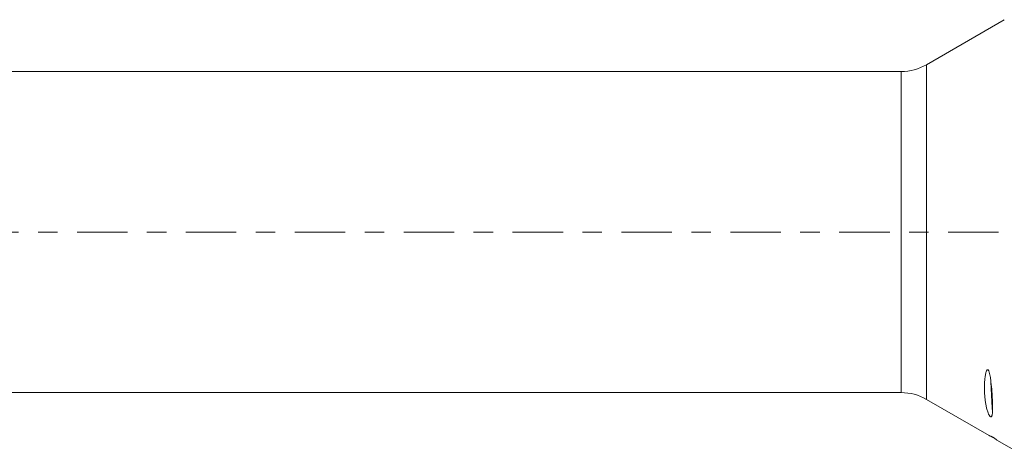
# Model space of a CAD drawing. Units: millimetres. Extents: x -23 to 88, y -82 to 33.
# Drawn here: x 33 to 54, y -5 to 5 of the extents above; entities that cross this region are included whole.
import ezdxf

# ---------------------------------------------------------------- set-up
doc = ezdxf.new("R2010")
doc.units = ezdxf.units.MM
doc.linetypes.add('CENTER', pattern=[47.5, 22, -8.5, 8.5, -8.5])
doc.layers.add('1', color=4, linetype='Continuous')
doc.layers.add('SK4', color=2, linetype='CENTER')

msp = doc.modelspace()

# ---------------------------------------------------------------- linework, layer by layer
at = {"layer": '1', "lineweight": 18}
for p, q in [((54.2235, 4.6278), (52.5254, 3.6474)), ((51.9754, 3.5), (0, 3.5)), ((0, -3.5), (51.9754, -3.5)), ((52.5254, -3.6474), (53.8965, -4.4389)), ((54.0639, -4.5356), (54.6003, -4.8453))]:
    msp.add_line(p, q, dxfattribs=at)
at = {"layer": '1', "lineweight": 13}
for p, q in [((51.9754, -3.5), (51.9754, 3.5)), ((52.5254, -3.6474), (52.5254, 3.6474))]:
    msp.add_line(p, q, dxfattribs=at)
at = {"layer": '1', "lineweight": 18}
for centre, start, end in [((51.9754, 4.6), 270, 300), ((51.9754, -4.6), 60, 90)]:
    msp.add_arc(centre, 1.1, start, end, dxfattribs=at)
for points, knots in [([(53.9669, -3.9225), (53.9663, -3.934), (53.9656, -3.9452), (53.9634, -3.9669), (53.9619, -3.9774), (53.9588, -3.9923), (53.9576, -3.9971), (53.9547, -4.0064), (53.953, -4.0108), (53.9497, -4.017), (53.9485, -4.019), (53.9456, -4.0226), (53.944, -4.0243), (53.941, -4.0264), (53.9399, -4.027), (53.9374, -4.028), (53.936, -4.0284), (53.9326, -4.0287), (53.9306, -4.0286), (53.927, -4.0275), (53.9257, -4.027), (53.9231, -4.0257), (53.9218, -4.0249), (53.918, -4.0224), (53.9157, -4.0205), (53.9118, -4.0167), (53.91, -4.0148), (53.9052, -4.0092), (53.9025, -4.0056), (53.8951, -3.9948), (53.8911, -3.9879), (53.8838, -3.9742), (53.8806, -3.9675), (53.8746, -3.9542), (53.8718, -3.9475), (53.864, -3.9277), (53.8595, -3.9145), (53.8511, -3.8883), (53.8473, -3.8752), (53.8368, -3.8358), (53.8309, -3.8093), (53.8207, -3.7558), (53.8163, -3.7287), (53.8087, -3.6737), (53.8055, -3.6458), (53.8001, -3.5893), (53.7979, -3.5606), (53.793, -3.4736), (53.7917, -3.414), (53.7933, -3.3226), (53.7944, -3.2917), (53.7982, -3.2296), (53.8009, -3.1982), (53.8067, -3.1511), (53.8089, -3.1354), (53.8142, -3.1041), (53.8173, -3.0886), (53.8229, -3.0656), (53.825, -3.058), (53.8297, -3.0431), (53.8324, -3.0357), (53.837, -3.0251), (53.8387, -3.0216), (53.8425, -3.015), (53.8446, -3.0117), (53.8483, -3.0074), (53.8496, -3.006), (53.8526, -3.0036), (53.8542, -3.0025), (53.8581, -3.0009), (53.8603, -3.0005), (53.8641, -3.001), (53.8654, -3.0014), (53.868, -3.0026), (53.8693, -3.0035), (53.8729, -3.0063), (53.8749, -3.0086), (53.8784, -3.0132), (53.8799, -3.0156), (53.8841, -3.0229), (53.8864, -3.0277), (53.8924, -3.0421), (53.8954, -3.0517), (53.9009, -3.0706), (53.9032, -3.08), (53.9075, -3.0984), (53.9094, -3.1076), (53.9147, -3.1349), (53.9176, -3.1528), (53.923, -3.1882), (53.9253, -3.2057), (53.9274, -3.223)], [0, 0, 0, 0, 0.03125, 0.03125, 0.0625, 0.0625, 0.078125, 0.078125, 0.09375, 0.09375, 0.1015625, 0.1015625, 0.109375, 0.109375, 0.1132813, 0.1132813, 0.1171875, 0.1171875, 0.1210938, 0.1210938, 0.1230469, 0.1230469, 0.125, 0.125, 0.1289063, 0.1289063, 0.1328125, 0.1328125, 0.140625, 0.140625, 0.15625, 0.15625, 0.171875, 0.171875, 0.1875, 0.1875, 0.21875, 0.21875, 0.25, 0.25, 0.3125, 0.3125, 0.375, 0.375, 0.4375, 0.4375, 0.5, 0.5, 0.625, 0.625, 0.6875, 0.6875, 0.75, 0.75, 0.78125, 0.78125, 0.8125, 0.8125, 0.828125, 0.828125, 0.84375, 0.84375, 0.8515625, 0.8515625, 0.859375, 0.859375, 0.8632813, 0.8632813, 0.8671875, 0.8671875, 0.8710938, 0.8710938, 0.8730469, 0.8730469, 0.875, 0.875, 0.8789063, 0.8789063, 0.8828125, 0.8828125, 0.890625, 0.890625, 0.90625, 0.90625, 0.921875, 0.921875, 0.9375, 0.9375, 0.96875, 0.96875, 1, 1, 1, 1]), ([(53.9274, -3.223), (53.9449, -3.3642), (53.9568, -3.4929), (53.97, -3.7261), (53.9712, -3.8306), (53.9669, -3.9225)], [0, 0, 0, 0, 0.5, 0.5, 1, 1, 1, 1]), ([(53.8917, -4.4362), (53.8949, -4.438), (53.8985, -4.4399), (53.908, -4.4444), (53.9144, -4.447), (53.9266, -4.452), (53.9311, -4.4538), (53.939, -4.4571), (53.9419, -4.4583), (53.9481, -4.461), (53.9516, -4.4625), (53.9576, -4.4652), (53.9597, -4.4662), (53.9644, -4.4684), (53.9669, -4.4697), (53.9712, -4.4718), (53.9727, -4.4726), (53.9759, -4.4743), (53.9777, -4.4752), (53.9813, -4.4772), (53.9832, -4.4783), (53.987, -4.4804), (53.989, -4.4816), (53.9928, -4.4838), (53.9946, -4.4849), (53.9979, -4.487), (53.9995, -4.488), (54.0038, -4.4908), (54.0064, -4.4925), (54.0108, -4.4955), (54.0128, -4.4969), (54.0165, -4.4995), (54.0181, -4.5007), (54.0227, -4.5041), (54.0253, -4.5061), (54.03, -4.5097), (54.0321, -4.5114), (54.0379, -4.516), (54.0411, -4.5186), (54.0439, -4.5208)], [0, 0, 0, 0, 0.1551375, 0.1551375, 0.3663531, 0.3663531, 0.4719609, 0.4719609, 0.5247648, 0.5247648, 0.5775687, 0.5775687, 0.6039707, 0.6039707, 0.6303726, 0.6303726, 0.6435736, 0.6435736, 0.6567746, 0.6567746, 0.6699756, 0.6699756, 0.6831765, 0.6831765, 0.6963775, 0.6963775, 0.7095785, 0.7095785, 0.7359805, 0.7359805, 0.7623824, 0.7623824, 0.7887844, 0.7887844, 0.8415883, 0.8415883, 0.8943922, 0.8943922, 1, 1, 1, 1])]:
    msp.add_open_spline(points, degree=3, knots=knots, dxfattribs=at)
at = {"layer": '1', "lineweight": 13}
msp.add_open_spline([(53.9669, -3.9225), (53.9644, -3.8822), (53.9513, -3.6657), (53.9381, -3.4282), (53.9274, -3.223)], degree=3, knots=[0, 0, 0, 0, 0.1900395, 1, 1, 1, 1], dxfattribs=at)
at = {"layer": '1', "lineweight": 18}
msp.add_open_spline([(54.0439, -4.5208), (54.0531, -4.5283), (54.0618, -4.5344), (54.0701, -4.5392)], degree=3, dxfattribs=at)
at = {"layer": 'SK4', "lineweight": 18, "ltscale": 0.05}
msp.add_line((-23, 0), (67, 0), dxfattribs=at)

doc.saveas('drawing.dxf')
